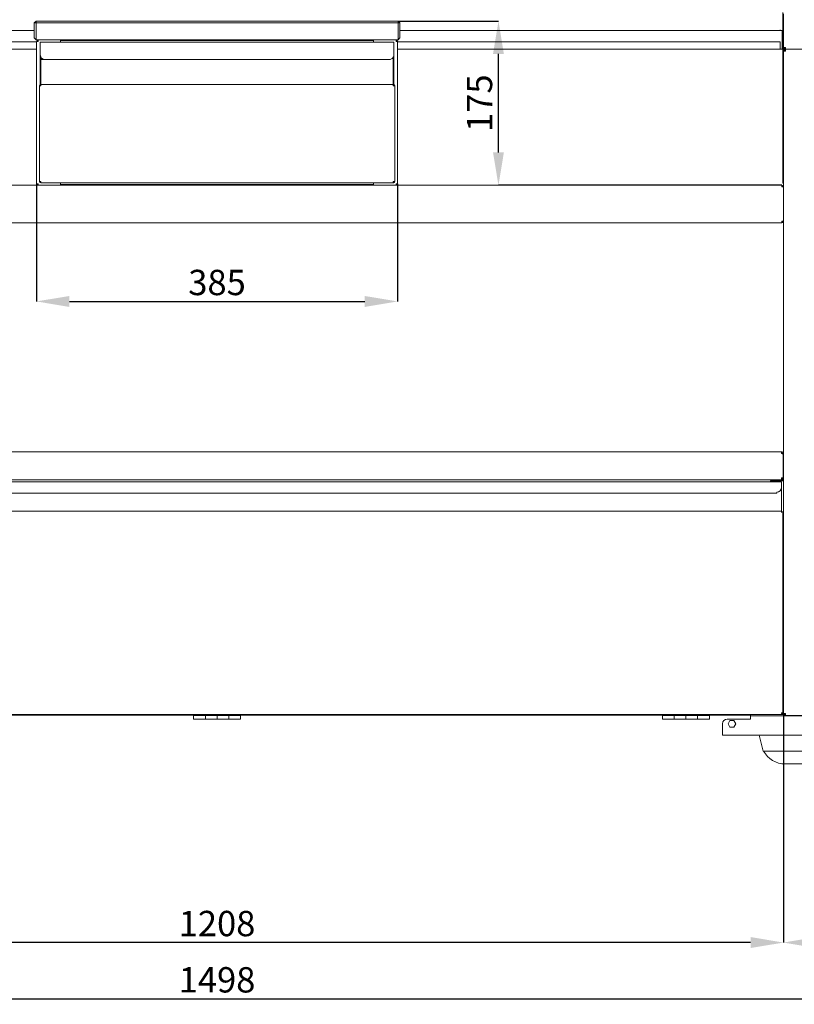
# Model space of a CAD drawing. Units: millimetres. Extents: x 0 to 4200, y 0 to 2970.
# Drawn here: x 889 to 1715, y 1333 to 2382 of the extents above; entities that cross this region are included whole.
import ezdxf

# ---------------------------------------------------------------- set-up
doc = ezdxf.new("R2010")
doc.units = ezdxf.units.MM
doc.header["$LTSCALE"] = 10
doc.header["$PDSIZE"] = -1
doc.layers.add('1', color=179, linetype='Continuous')
doc.styles.add('SLDTEXTSTYLE1', font='TXT', dxfattribs={"width": 0.605})
doc.dimstyles.new('SLDDIMSTYLE0', dxfattribs={"dimtxt": 27, "dimasz": 35, "dimexe": 0, "dimexo": 0.0625, "dimgap": 6.75, "dimtad": 1, "dimdec": 1, "dimrnd": 1e-09, "dimzin": 12, "dimdsep": 46, "dimtxsty": 'SLDTEXTSTYLE1', "dimsah": 1, "dimcen": 0.09, "dimadec": 0, "dimazin": 3, "dimtfac": 1, "dimtdec": 1, "dimtofl": 0, "dimtmove": 0, "dimatfit": 3, "dimfxl": 1, "dimfrac": 2, "dimtolj": 1, "dimtzin": 12, "dimarcsym": 0})

# ---------------------------------------------------------------- blocks, each defined once
blk = doc.blocks.new('_D_2')
at = {"layer": '1', "color": 0, "lineweight": -2, "transparency": 16777216}
for p, q in [((350.4, 1642.4), (350.4, 1338.3)), ((1848.4, 1642.4), (1848.4, 1338.3)), ((385.4, 1338.3), (1813.4, 1338.3))]:
    blk.add_line(p, q, dxfattribs=at)
at = {"layer": '1', "color": 0, "transparency": 16777216}
for points in [[(385.4, 1344.2), (385.4, 1332.5), (350.4, 1338.3)], [(1813.4, 1344.2), (1813.4, 1332.5), (1848.4, 1338.3)]]:
    blk.add_solid(points, dxfattribs=at)
at = {"layer": 'Defpoints', "color": 0, "transparency": 16777216}
for p in [(350.4, 1642.5), (1848.4, 1642.5), (1848.4, 1338.3)]:
    blk.add_point(p, dxfattribs=at)
at = {"layer": '1', "color": 0, "transparency": 16777216, "insert": (1099.4, 1372.1), "char_height": 27, "attachment_point": 2, "style": 'SLDTEXTSTYLE1'}
blk.add_mtext('\\A1;1498', dxfattribs=at)
blk = doc.blocks.new('_D_4')
at = {"layer": '1', "color": 0, "lineweight": -2, "transparency": 16777216}
for p, q in [((495.4, 2167.2), (495.4, 1398.3)), ((1703.4, 1642.4), (1703.4, 1398.3)), ((1668.4, 1398.3), (530.4, 1398.3))]:
    blk.add_line(p, q, dxfattribs=at)
at = {"layer": '1', "color": 0, "transparency": 16777216}
for points in [[(530.4, 1404.2), (530.4, 1392.5), (495.4, 1398.3)], [(1668.4, 1404.2), (1668.4, 1392.5), (1703.4, 1398.3)]]:
    blk.add_solid(points, dxfattribs=at)
at = {"layer": 'Defpoints', "color": 0, "transparency": 16777216}
for p in [(495.4, 2167.3), (1703.4, 1642.5), (495.4, 1398.3)]:
    blk.add_point(p, dxfattribs=at)
at = {"layer": '1', "color": 0, "transparency": 16777216, "insert": (1099.4, 1432.1), "char_height": 27, "attachment_point": 2, "style": 'SLDTEXTSTYLE1'}
blk.add_mtext('\\A1;1208', dxfattribs=at)
blk = doc.blocks.new('_D_5')
at = {"layer": '1', "color": 0, "lineweight": -2, "transparency": 16777216}
for p, q in [((1703.4, 1642.4), (1703.4, 1398.3)), ((1848.4, 1642.4), (1848.4, 1398.3)), ((1738.4, 1398.3), (1813.4, 1398.3))]:
    blk.add_line(p, q, dxfattribs=at)
at = {"layer": '1', "color": 0, "transparency": 16777216}
for points in [[(1738.4, 1404.2), (1738.4, 1392.5), (1703.4, 1398.3)], [(1813.4, 1404.2), (1813.4, 1392.5), (1848.4, 1398.3)]]:
    blk.add_solid(points, dxfattribs=at)
at = {"layer": 'Defpoints', "color": 0, "transparency": 16777216}
for p in [(1703.4, 1642.5), (1848.4, 1642.5), (1848.4, 1398.3)]:
    blk.add_point(p, dxfattribs=at)
at = {"layer": '1', "color": 0, "transparency": 16777216, "insert": (1775.9, 1432.1), "char_height": 27, "attachment_point": 2, "style": 'SLDTEXTSTYLE1'}
blk.add_mtext('\\A1;145', dxfattribs=at)
blk = doc.blocks.new('_D_12')
at = {"layer": '1', "color": 0, "lineweight": -2, "transparency": 16777216}
for p, q in [((906.9, 2207), (906.9, 2081.7)), ((1291.9, 2207), (1291.9, 2081.7)), ((941.9, 2081.7), (1256.9, 2081.7))]:
    blk.add_line(p, q, dxfattribs=at)
at = {"layer": '1', "color": 0, "transparency": 16777216}
for points in [[(941.9, 2087.5), (941.9, 2075.8), (906.9, 2081.7)], [(1256.9, 2087.5), (1256.9, 2075.8), (1291.9, 2081.7)]]:
    blk.add_solid(points, dxfattribs=at)
at = {"layer": 'Defpoints', "color": 0, "transparency": 16777216}
for p in [(906.9, 2207.1), (1291.9, 2207.1), (1291.9, 2081.7)]:
    blk.add_point(p, dxfattribs=at)
at = {"layer": '1', "color": 0, "transparency": 16777216, "insert": (1099.4, 2115.4), "char_height": 27, "attachment_point": 2, "style": 'SLDTEXTSTYLE1'}
blk.add_mtext('\\A1;385', dxfattribs=at)
blk = doc.blocks.new('_D_13')
at = {"layer": '1', "color": 0, "lineweight": -2, "transparency": 16777216}
for p, q in [((1292.5, 2380.5), (1399.5, 2380.5)), ((1399.5, 2240.5), (1399.5, 2345.5)), ((1701.8, 2205.5), (1399.5, 2205.5))]:
    blk.add_line(p, q, dxfattribs=at)
at = {"layer": '1', "color": 0, "transparency": 16777216}
for points in [[(1393.7, 2345.5), (1405.3, 2345.5), (1399.5, 2380.5)], [(1393.7, 2240.5), (1405.3, 2240.5), (1399.5, 2205.5)]]:
    blk.add_solid(points, dxfattribs=at)
at = {"layer": 'Defpoints', "color": 0, "transparency": 16777216}
for p in [(1292.4, 2380.5), (1399.5, 2380.5), (1701.8, 2205.5)]:
    blk.add_point(p, dxfattribs=at)
at = {"layer": '1', "color": 0, "transparency": 16777216, "insert": (1365.8, 2293), "char_height": 27, "attachment_point": 2, "rotation": 90, "style": 'SLDTEXTSTYLE1'}
blk.add_mtext('\\A1;175', dxfattribs=at)

msp = doc.modelspace()

# ---------------------------------------------------------------- linework, layer by layer
at = {"color": 7, "linetype": 'Continuous', "lineweight": 15}
for p, q in [((1702.94, 2370.5), (1702.94, 2389.53)), ((1703.44, 2388.36), (1703.44, 2352.5)), ((906.44, 2380.5), (904.44, 2378.5)), ((904.44, 2378.5), (906.44, 2378.5)), ((904.44, 2362.5), (904.44, 2378.5)), ((906.44, 2380.5), (906.44, 2378.5)), ((906.44, 2380.5), (1292.44, 2380.5)), ((906.44, 2378.5), (906.44, 2360.5)), ((1292.44, 2378.5), (906.44, 2378.5)), ((1292.44, 2380.5), (1292.44, 2378.5)), ((1294.44, 2378.5), (1292.44, 2380.5)), ((1292.44, 2360.5), (1292.44, 2378.5)), ((1294.44, 2378.5), (1292.44, 2378.5)), ((1294.44, 2378.5), (1294.44, 2362.5)), ((1702.94, 2377.5), (1703.44, 2377.5)), ((1703.44, 2372), (1702.94, 2372)), ((498.84, 2370.5), (904.44, 2370.5)), ((904.44, 2362.5), (906.44, 2360.5)), ((1292.44, 2360.5), (1294.44, 2362.5)), ((1294.44, 2370.5), (1700.04, 2370.5)), ((1700.04, 2371.35), (1700.04, 2370.5)), ((1700.04, 2370.5), (1702.04, 2370.5)), ((1702.94, 2370.5), (1702.04, 2370.5)), ((1702.14, 2370.5), (1702.14, 2355.86)), ((1702.94, 2370.5), (1702.94, 2355.86)), ((498.84, 2358.5), (906.94, 2358.5)), ((906.44, 2360.5), (1292.44, 2360.5)), ((908.54, 2358.9), (906.94, 2358.9)), ((906.94, 2207.1), (906.94, 2358.9)), ((908.44, 2358.9), (908.44, 2359.7)), ((908.44, 2359.7), (908.54, 2359.7)), ((908.54, 2360.5), (908.54, 2359.7)), ((910.84, 2356.4), (910.84, 2358)), ((910.84, 2358), (1288.04, 2358)), ((910.84, 2356.4), (910.84, 2344.63)), ((932.64, 2360.5), (932.64, 2358.9)), ((932.64, 2359.7), (1266.24, 2359.7)), ((932.64, 2358.9), (932.64, 2358)), ((934.31, 2360.5), (934.31, 2359.7)), ((936.31, 2359.7), (936.31, 2360.5)), ((1262.57, 2359.7), (1262.57, 2360.5)), ((1264.57, 2360.5), (1264.57, 2359.7)), ((1266.24, 2358.9), (1266.24, 2360.5)), ((1266.24, 2358), (1266.24, 2358.9)), ((1288.04, 2358), (1288.04, 2356.4)), ((1288.04, 2344.63), (1288.04, 2356.4)), ((1290.34, 2360.5), (1290.34, 2359.7)), ((1290.34, 2359.7), (1290.44, 2359.7)), ((1291.94, 2358.9), (1290.34, 2358.9)), ((1290.44, 2359.7), (1290.44, 2358.9)), ((1291.94, 2358.9), (1291.94, 2207.1)), ((1291.94, 2358.5), (1700.04, 2358.5)), ((1700.04, 2358.5), (1700.04, 2351.35)), ((1700.04, 2351.35), (1700.04, 2350.5)), ((1702.14, 2355.17), (1702.14, 2355.86)), ((1702.14, 2351.82), (1702.14, 2355.17)), ((1702.14, 2350.5), (1702.14, 2351.82)), ((1702.64, 2351.7), (1703.44, 2351.7)), ((1702.64, 2347.7), (1702.64, 2351.7)), ((1702.94, 2355.86), (1702.94, 2355.17)), ((1702.94, 2355.17), (1702.94, 2351.82)), ((1702.94, 2351.82), (1702.94, 2351.7)), ((1703.44, 2352.5), (1705.44, 2352.5)), ((1703.44, 2351.7), (1703.44, 2352.5)), ((1703.44, 2351.7), (1703.44, 2348.62)), ((1705.44, 2350.5), (1705.44, 2351.5)), ((498.84, 2350.5), (906.94, 2350.5)), ((910.84, 2344.63), (910.84, 2340.65)), ((910.84, 2340.65), (910.84, 2340.41)), ((913.17, 2340.41), (910.84, 2340.41)), ((910.84, 2339.63), (910.84, 2340.41)), ((1287.34, 2342.08), (1287.34, 2313.8)), ((1288.04, 2344.63), (1288.04, 2312.82)), ((1291.94, 2350.5), (1700.04, 2350.5)), ((1702.04, 2350.5), (1700.04, 2350.5)), ((1702.04, 2350.5), (1702.14, 2350.5)), ((1702.64, 2350.5), (1702.14, 2350.5)), ((1702.64, 2346.65), (1702.64, 2347.7)), ((1703.44, 2346.65), (1702.64, 2346.65)), ((1702.64, 2346.5), (1702.64, 2213)), ((1703.44, 2346.5), (1702.64, 2346.5)), ((1703.44, 2350.5), (1704.94, 2350.5)), ((1703.44, 2349.5), (1703.68, 2349.5)), ((1704.44, 2348.6), (1703.44, 2348.6)), ((1703.44, 2348.6), (1703.44, 2348.5)), ((1703.44, 2203.9), (1703.44, 2348.5)), ((1703.44, 2348.5), (1705.44, 2348.5)), ((1704.44, 2348.6), (1704.44, 2348.5)), ((1705.44, 2350.5), (1705.58, 2350.5)), ((1705.44, 2348.5), (1705.44, 2350.5)), ((1705.58, 2350.5), (2297.8, 2350.5)), ((910.84, 2339.6), (910.84, 2339.63)), ((915.73, 2339.63), (910.84, 2339.63)), ((910.84, 2339.6), (1283.36, 2339.6)), ((910.84, 2312.82), (910.84, 2339.6)), ((911.54, 2339.6), (911.54, 2313.8)), ((1283.04, 2339.6), (1283.75, 2339.62)), ((909.94, 2311.4), (910.74, 2311.4)), ((909.94, 2311.33), (909.94, 2311.4)), ((909.94, 2209.6), (909.94, 2311.33)), ((910.84, 2311.38), (910.84, 2311.77)), ((911.54, 2313), (911.54, 2313.8)), ((1287.34, 2313), (911.54, 2313)), ((911.54, 2311.4), (911.54, 2313)), ((1287.34, 2313), (1287.34, 2313.8)), ((1287.34, 2311.4), (1287.34, 2313)), ((1288.04, 2311.77), (1288.04, 2311.38)), ((1288.94, 2311.4), (1288.14, 2311.4)), ((1288.94, 2311.33), (1288.94, 2311.4)), ((1288.94, 2209.6), (1288.94, 2311.33)), ((497.04, 2205.5), (1701.84, 2205.5)), ((906.94, 2207.1), (908.54, 2207.1)), ((908.44, 2206.3), (908.44, 2207.1)), ((908.54, 2206.3), (908.44, 2206.3)), ((908.54, 2205.5), (908.54, 2206.3)), ((911.54, 2209.6), (909.94, 2209.6)), ((910.84, 2208.8), (910.84, 2209.6)), ((911.56, 2208.8), (910.84, 2208.8)), ((911.54, 2208), (911.54, 2208.8)), ((911.61, 2208), (911.54, 2208)), ((911.61, 2208), (1287.27, 2208)), ((932.64, 2208), (932.64, 2207.1)), ((932.64, 2207.1), (932.64, 2205.5)), ((1266.24, 2206.3), (932.64, 2206.3)), ((934.31, 2205.5), (934.31, 2206.3)), ((936.31, 2206.3), (936.31, 2205.5)), ((1262.57, 2206.3), (1262.57, 2205.5)), ((1264.57, 2205.5), (1264.57, 2206.3)), ((1266.24, 2207.1), (1266.24, 2208)), ((1266.24, 2205.5), (1266.24, 2207.1)), ((1287.27, 2208), (1287.34, 2208)), ((1288.04, 2208.8), (1287.31, 2208.8)), ((1287.34, 2209.6), (1288.94, 2209.6)), ((1287.34, 2208), (1287.34, 2208.8)), ((1288.04, 2208.8), (1288.04, 2209.6)), ((1290.34, 2207.1), (1291.94, 2207.1)), ((1290.44, 2206.3), (1290.34, 2206.3)), ((1290.34, 2205.5), (1290.34, 2206.3)), ((1290.44, 2207.1), (1290.44, 2206.3)), ((1701.84, 2205.5), (1701.84, 2203.9)), ((1703.44, 2213), (1702.64, 2213)), ((1703.44, 2212.85), (1702.64, 2212.85)), ((1702.64, 2212.85), (1702.64, 2211.8)), ((1702.64, 2207.8), (1702.64, 2211.8)), ((1703.44, 2207.8), (1702.64, 2207.8)), ((1703.44, 2203.9), (1702.64, 2203.9)), ((1702.64, 2203.81), (1702.64, 2203.9)), ((1703.44, 2203.73), (1703.44, 2203.9)), ((1703.44, 2167.28), (1703.44, 2203.73)), ((497.04, 2165.5), (1701.84, 2165.5)), ((1701.84, 2167.1), (1701.84, 2165.5)), ((1702.64, 2167.1), (1702.64, 2167.19)), ((1703.44, 2167.1), (1702.64, 2167.1)), ((1703.44, 2167.1), (1703.44, 2167.28)), ((1703.44, 1642.5), (1703.44, 2167.1)), ((1701.19, 1921.5), (497.69, 1921.5)), ((1701.19, 1919.5), (1701.19, 1921.5)), ((1703.19, 1919.5), (1702.19, 1919.5)), ((1702.19, 1919.41), (1702.19, 1919.5)), ((1703.19, 1919.33), (1703.19, 1919.5)), ((1703.19, 1893.5), (1703.19, 1919.33)), ((1703.44, 1904.5), (1703.19, 1904.5)), ((1701.34, 1889.5), (497.54, 1889.5)), ((1701.19, 1891.5), (497.69, 1891.5)), ((1689.44, 1889.5), (1689.44, 1890.5)), ((1702.44, 1890.5), (1689.44, 1890.5)), ((1701.19, 1893.5), (1701.19, 1891.5)), ((1703.19, 1893.5), (1701.19, 1893.5)), ((1701.19, 1890.5), (1701.19, 1891.5)), ((1701.34, 1887.9), (1701.34, 1889.5)), ((1702.19, 1891.5), (1702.19, 1893.5)), ((1703.19, 1891.5), (1702.19, 1891.5)), ((1702.44, 1890.5), (1703.44, 1890.5)), ((1703.19, 1891.5), (1703.19, 1893.5)), ((1703.19, 1890.5), (1703.19, 1891.5)), ((1701.34, 1883.5), (1701.34, 1887.9)), ((1701.34, 1883.5), (1701.34, 1859.1)), ((502.54, 1877.5), (1696.34, 1877.5)), ((1696.34, 1878.5), (1696.34, 1877.5)), ((497.54, 1858.3), (1701.34, 1858.3)), ((1701.34, 1858.3), (1701.34, 1859.1)), ((1701.34, 1858.3), (1701.34, 1857.5)), ((1701.34, 1857.5), (1701.34, 1856.7)), ((1702.94, 1857.5), (1701.34, 1857.5)), ((1702.94, 1857.5), (1702.94, 1642.66)), ((1701.79, 1641.5), (497.09, 1641.5)), ((1074.44, 1640.7), (624.44, 1640.7)), ((1074.44, 1641.43), (1074.44, 1641.5)), ((1124.44, 1641.43), (1074.44, 1641.43)), ((1074.44, 1640.43), (1074.44, 1641.43)), ((1124.44, 1640.43), (1074.44, 1640.43)), ((1074.44, 1636.5), (1074.44, 1640.43)), ((1086.94, 1641.43), (1086.94, 1641.5)), ((1086.94, 1639.33), (1086.94, 1640.43)), ((1086.94, 1636.43), (1086.94, 1639.33)), ((1099.44, 1641.5), (1099.44, 1641.43)), ((1099.44, 1640.43), (1099.44, 1639.33)), ((1099.44, 1636.43), (1099.44, 1639.33)), ((1111.94, 1641.5), (1111.94, 1641.43)), ((1111.94, 1640.43), (1111.94, 1639.33)), ((1111.94, 1639.33), (1111.94, 1636.43)), ((1124.44, 1641.43), (1124.44, 1641.5)), ((1124.44, 1640.43), (1124.44, 1641.43)), ((1574.44, 1640.7), (1124.44, 1640.7)), ((1124.44, 1640.43), (1124.44, 1636.43)), ((1574.44, 1641.43), (1574.44, 1641.5)), ((1624.44, 1641.43), (1574.44, 1641.43)), ((1574.44, 1640.43), (1574.44, 1641.43)), ((1574.44, 1636.5), (1574.44, 1640.43)), ((1624.44, 1640.43), (1574.44, 1640.43)), ((1586.94, 1641.43), (1586.94, 1641.5)), ((1586.94, 1639.33), (1586.94, 1640.43)), ((1586.94, 1636.43), (1586.94, 1639.33)), ((1599.44, 1641.5), (1599.44, 1641.43)), ((1599.44, 1640.43), (1599.44, 1639.33)), ((1599.44, 1636.43), (1599.44, 1639.33)), ((1611.94, 1641.5), (1611.94, 1641.43)), ((1611.94, 1640.43), (1611.94, 1639.33)), ((1611.94, 1639.33), (1611.94, 1636.43)), ((1624.44, 1641.43), (1624.44, 1641.5)), ((1624.44, 1640.43), (1624.44, 1641.43)), ((1668.44, 1640.7), (1624.44, 1640.7)), ((1624.44, 1640.43), (1624.44, 1636.43)), ((1668.44, 1640), (1668.44, 1641.5)), ((1673.44, 1640), (1668.44, 1640)), ((1668.44, 1640), (1668.44, 1638.5)), ((1668.44, 1638.5), (1668.44, 1636.5)), ((1673.44, 1640), (1753.44, 1640)), ((1702.44, 1642.5), (1701.67, 1642.5)), ((1701.79, 1641.5), (1701.79, 1642.3)), ((1702.44, 1641.5), (1701.79, 1641.5)), ((1702.94, 1642.66), (1702.14, 1642.66)), ((1702.44, 1642.5), (1702.44, 1641.5)), ((1702.44, 1642.5), (1703.44, 1642.5)), ((1702.44, 1641.68), (1702.94, 1641.68)), ((1702.44, 1641.5), (1703.44, 1641.5)), ((1702.94, 1641.68), (1702.94, 1642.5)), ((1703.44, 1641.5), (1703.44, 1642.5)), ((1705.44, 1642.5), (1703.44, 1642.5)), ((1703.44, 1640.5), (1703.44, 1641.5)), ((1705.44, 1641.5), (1703.44, 1641.5)), ((1705.44, 1640.5), (1703.44, 1640.5)), ((1704.44, 1641.5), (1704.44, 1642.5)), ((1705.44, 1642.5), (1705.44, 1640.5)), ((1846.26, 1640.5), (1705.44, 1640.5)), ((1074.44, 1636.5), (1086.94, 1636.5)), ((1086.94, 1636.43), (1099.44, 1636.43)), ((1099.44, 1636.5), (1111.94, 1636.5)), ((1111.94, 1636.43), (1124.44, 1636.43)), ((1574.44, 1636.5), (1586.94, 1636.5)), ((1586.94, 1636.43), (1599.44, 1636.43)), ((1599.44, 1636.5), (1611.94, 1636.5)), ((1611.94, 1636.43), (1624.44, 1636.43)), ((1638.44, 1631.5), (1638.44, 1622.5)), ((1668.44, 1636.5), (1643.44, 1636.5)), ((1646.39, 1635.05), (1644.34, 1631.5)), ((1644.34, 1631.5), (1646.39, 1627.95)), ((1650.49, 1635.05), (1646.39, 1635.05)), ((1646.39, 1627.95), (1650.49, 1627.95)), ((1652.54, 1631.5), (1650.49, 1635.05)), ((1650.49, 1627.95), (1652.54, 1631.5)), ((1638.44, 1619.5), (1638.44, 1622.5)), ((1638.44, 1619.5), (1761.94, 1619.5)), ((1681.74, 1602.42), (1677.47, 1619.5)), ((1681.74, 1602.42), (1724.44, 1602.42)), ((1705.13, 1588.7), (1724.44, 1588.7))]:
    msp.add_line(p, q, dxfattribs=at)
at = {"color": 7, "linetype": 'Continuous', "lineweight": 15, "flags": 128}
for points in [[(910.84, 2209.24), (910.8, 2209.3), (910.74, 2209.6)], [(1288.04, 2209.24), (1288.08, 2209.3), (1288.14, 2209.6)], [(1701.84, 2203.9), (1702.12, 2203.87), (1702.39, 2203.84), (1702.64, 2203.81), (1702.87, 2203.79), (1703.06, 2203.77), (1703.22, 2203.75), (1703.34, 2203.74), (1703.41, 2203.73), (1703.44, 2203.73)], [(1703.44, 2167.28), (1703.41, 2167.28), (1703.34, 2167.27), (1703.22, 2167.26), (1703.06, 2167.24), (1702.87, 2167.22), (1702.64, 2167.19), (1702.39, 2167.16), (1702.12, 2167.13), (1701.84, 2167.1)], [(1701.19, 1919.5), (1701.58, 1919.47), (1701.95, 1919.43), (1702.3, 1919.4), (1702.6, 1919.38), (1702.85, 1919.36), (1703.04, 1919.34), (1703.15, 1919.33), (1703.19, 1919.33)], [(1701.79, 1642.3), (1701.78, 1642.31), (1701.76, 1642.35), (1701.73, 1642.41), (1701.68, 1642.49), (1701.63, 1642.59), (1701.56, 1642.7), (1701.49, 1642.83), (1701.42, 1642.96), (1701.34, 1643.1)], [(1701.79, 1641.5), (1701.78, 1641.53), (1701.76, 1641.6), (1701.73, 1641.72), (1701.68, 1641.88), (1701.63, 1642.07), (1701.56, 1642.3), (1701.49, 1642.56), (1701.42, 1642.82), (1701.34, 1643.1)], [(1701.34, 1643.1), (1701.65, 1643.02), (1701.95, 1642.93), (1702.23, 1642.85), (1702.47, 1642.79), (1702.67, 1642.73), (1702.82, 1642.69), (1702.91, 1642.66), (1702.94, 1642.66)], [(1701.34, 1643.1), (1701.49, 1643.02), (1701.65, 1642.93), (1701.78, 1642.85), (1701.9, 1642.79), (1702, 1642.73), (1702.08, 1642.69), (1702.12, 1642.66), (1702.14, 1642.66)], [(1705.44, 1642.27), (1705.32, 1642.38), (1705.2, 1642.5)]]:
    msp.add_lwpolyline(points, dxfattribs=at)
at = {"color": 7, "linetype": 'Continuous', "lineweight": 15}
for centre, radius, start, end in [((908.54, 2358.9), 1.6, 90.00072, 180.00034), ((908.54, 2358.9), 0.8, 90.00237, 179.99549), ((927.83, 2358.85), 19.29, 175.08869, 179.84745), ((1271.08, 2358.85), 19.26, 0.14723, 4.91236), ((1290.34, 2358.9), 1.6, 359.99966, 90.00141), ((1290.34, 2358.9), 0.8, 0.0003, 90.00183), ((1705.44, 2352.5), 2, 179.99938, 269.99976), ((1705.44, 2352.5), 1, 180.00494, 269.99847), ((1720.59, 2352.57), 15.15, 180.25065, 187.83649), ((915.84, 2344.63), 5, 180, 232.73055), ((915.84, 2344.63), 5, 232.72985, 268.73803), ((1283.43, 2343.36), 3.78, 264.04422, 314.20737), ((1283.04, 2344.63), 5, 307.26945, 0), ((1705.44, 2348.6), 2, 90.00024, 180.00062), ((1705.44, 2348.5), 2, 90, 180), ((1705.44, 2348.6), 1, 90.00056, 179.99603), ((1705.44, 2348.5), 1, 90, 180), ((911.54, 2311.4), 1.6, 90.00134, 179.99759), ((911.59, 2292.13), 19.28, 90.14994, 94.91169), ((911.54, 2311.4), 0.8, 90.0033, 179.9967), ((1287.34, 2311.4), 1.6, 359.99905, 89.99988), ((1287.34, 2311.4), 0.8, 359.99724, 89.9985), ((1287.29, 2292.13), 19.27, 85.08801, 89.85017), ((908.54, 2207.1), 1.6, 179.99912, 269.99928), ((908.54, 2207.1), 0.8, 180.00299, 269.99807), ((927.83, 2207.15), 19.29, 180.15248, 184.91133), ((911.54, 2209.6), 1.6, 180.00195, 269.99911), ((930.81, 2209.65), 19.27, 180.14852, 184.91107), ((1268.05, 2209.65), 19.29, 355.08851, 359.84763), ((1287.34, 2209.6), 1.6, 269.99966, 0.00141), ((1271.08, 2207.15), 19.26, 355.08761, 359.85284), ((1290.34, 2207.1), 0.8, 269.99772, 0.00121), ((1290.34, 2207.1), 1.6, 269.99859, 0.00088), ((1701.84, 2203.9), 1.6, 0, 90), ((1701.84, 2203.9), 0.8, 0, 90), ((1701.84, 2167.1), 0.8, 270, 0), ((1701.84, 2167.1), 1.6, 270, 0), ((1701.19, 1919.5), 2, 0, 90), ((1701.19, 1919.5), 1, 0, 90), ((1696.34, 1883.5), 5, 270, 0), ((1643.44, 1631.5), 5, 90, 180), ((1705.13, 1614.7), 26, 208.1956, 270)]:
    msp.add_arc(centre, radius, start, end, dxfattribs=at)

# ---------------------------------------------------------------- dimensions: what is measured, and where the dimension line sits
at = {"layer": '1', "color": 3}
for base, p1, p2, angle, picture, middle in [((1399.51, 2380.5), (1701.84, 2205.5), (1292.44, 2380.5), 90, '_D_13', (1399.51, 2293)), ((1291.94, 2081.66), (906.94, 2207.1), (1291.94, 2207.1), 0, '_D_12', (1099.44, 2081.66))]:
    dim = msp.add_linear_dim(base=base, p1=p1, p2=p2, angle=angle, dimstyle='SLDDIMSTYLE0', dxfattribs=at)
    dim.commit()
    dim.dimension.update_dxf_attribs({"geometry": picture, "text_midpoint": middle, "dimtype": 160})
for base, p1, p2, picture, middle in [((495.44, 1398.33), (1703.44, 1642.5), (495.44, 2167.28), '_D_4', (1099.44, 1398.33)), ((1848.44, 1338.33), (350.44, 1642.5), (1848.44, 1642.5), '_D_2', (1099.44, 1338.33)), ((1848.44, 1398.33), (1703.44, 1642.5), (1848.44, 1642.5), '_D_5', (1775.94, 1398.33))]:
    dim = msp.add_linear_dim(base=base, p1=p1, p2=p2, dimstyle='SLDDIMSTYLE0', dxfattribs=at)
    dim.commit()
    dim.dimension.update_dxf_attribs({"geometry": picture, "text_midpoint": middle, "dimtype": 160})

doc.saveas('drawing.dxf')
